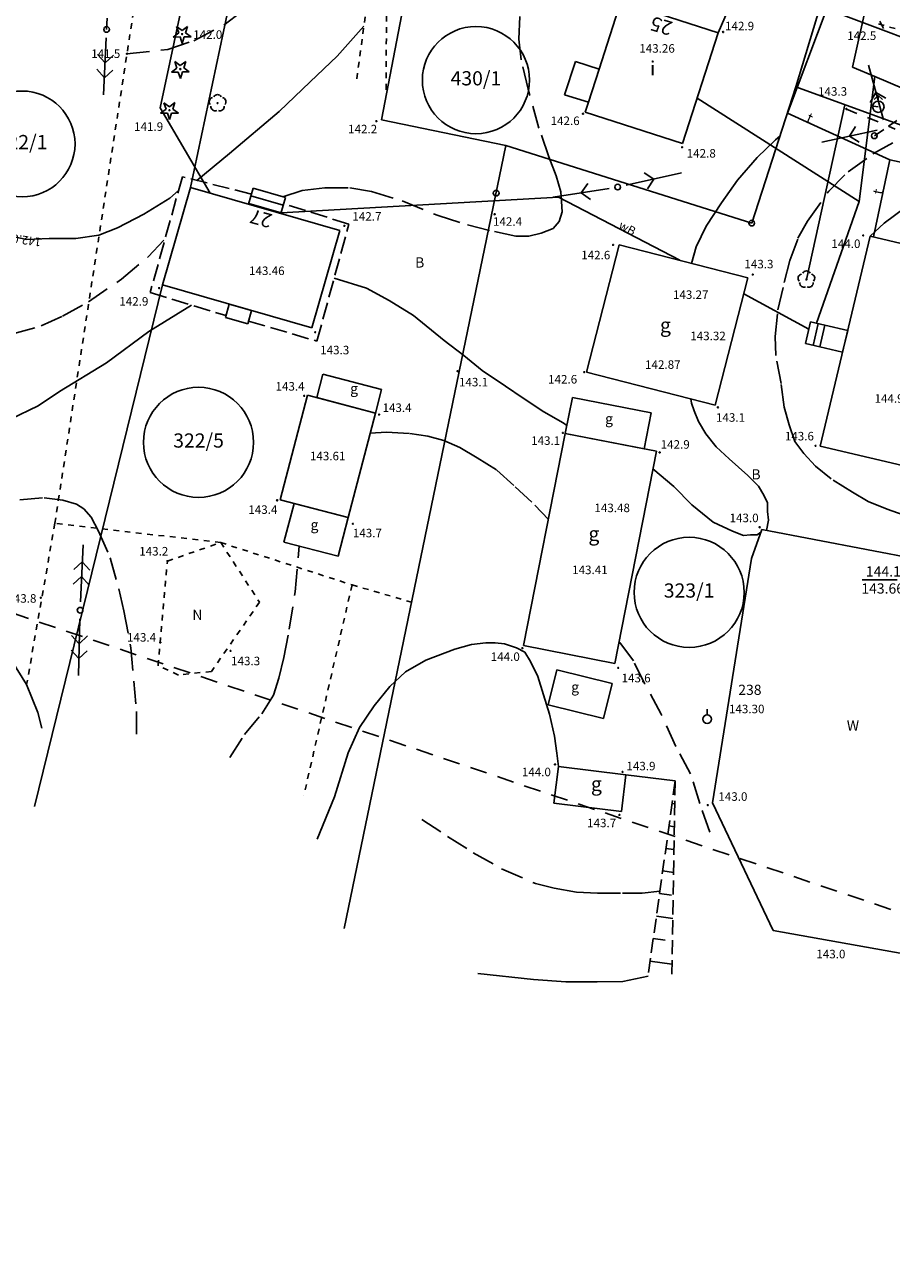
# Model space of a CAD drawing. Extents: x 4542800 to 4545300, y 5915183 to 5916692.
# Drawn here: x 4544851 to 4544928, y 5915454 to 5915563 of the extents above; entities that cross this region are included whole.
import ezdxf
from ezdxf.enums import TextEntityAlignment as Align

# ---------------------------------------------------------------- set-up
doc = ezdxf.new("R2010")
doc.units = 0
doc.header["$MEASUREMENT"] = 0
for name, pattern in [('1_1', [0]), ('1_2', [1.5, 1, -0.5]), ('1_4', [2.5, 1.5, -1]), ('1_BGS', [7.5, 7.5]), ('1_BLO', [0]), ('1_BUD', [0]), ('1_GDE', [0]), ('1_GUK', [2, 1.5, -0.5]), ('1_GUZ', [1, 0.5, -0.5]), ('1_KOC', [2, 1.5, -0.5]), ('1_KOR', [1, 0.5, -0.5]), ('1_KOS', [2, 1, -1]), ('1_SCH', [0]), ('1_UPT', [0]), ('1_UPW', [0]), ('1_WRC', [0]), ('1_WRG', [0]), ('1_WRP', [3, 2, -1]), ('1_WSD', [1.75, 1.25, -0.5]), ('1_WSQ', [1.75, 1.25, -0.5]), ('1_ZWJ', [0])]:
    doc.linetypes.add(name, pattern=pattern)
doc.layers.get('0').update_dxf_attribs({"linetype": 'CONTINUOUS'})
for name, color, linetype in [('DZIALKI', 2, '1_1'), ('EADTD', 2, 'CONTINUOUS'), ('EBPPP', 2, 'CONTINUOUS'), ('EBTPO', 4, '1_BLO'), ('EBUOA', 5, 'CONTINUOUS'), ('EBUPP', 3, '1_1'), ('EDZPD', 4, '1_GDE'), ('EDZPP', 2, 'CONTINUOUS'), ('EDZTD', 4, 'CONTINUOUS'), ('EUZOU', 3, 'CONTINUOUS'), ('EUZPU', 2, '1_GUK'), ('SDRPK', 2, '1_1'), ('SDRPT', 7, '1_1'), ('SZNPM', 2, 'CONTINUOUS'), ('SZOPO', 2, '1_BGS'), ('SZWOW', 4, 'CONTINUOUS'), ('SZWPW', 5, '1_1'), ('SZZPZ', 3, 'CONTINUOUS'), ('UEEPA', 1, '1_1'), ('UTTOO', 1, 'CONTINUOUS'), ('UTTPO', 2, '1_1'), ('UWWOA', 5, 'CONTINUOUS'), ('UWWOO', 5, 'CONTINUOUS'), ('UWWPA', 5, '1_1'), ('UWWPO', 5, '1_1'), ('WUKPS', 3, '1_1'), ('WWROH', 2, 'CONTINUOUS'), ('WWRPH', 2, '1_1'), ('ZASIEG', 3, '1_4')]:
    doc.layers.add(name, color=color, linetype=linetype)

# ---------------------------------------------------------------- blocks, each defined once
blk = doc.blocks.new('1_GRT')
blk.add_circle((0, 0), 0.25)
blk = doc.blocks.new('1_OSM')
blk.add_line((0, 0.375), (0, 0.875))
blk.add_circle((0, 0), 0.375)
blk = doc.blocks.new('1_DLI')
blk.add_circle((0, 0), 0.045)
for centre, start, end in [((-0.356621, 0.11588), 102.149739, 221.85475), ((0, 0.375016), 30.145398, 149.854602), ((0.356621, 0.11588), 318.14525, 77.850261), ((-0.220381, -0.303351), 174.153455, 293.848956), ((0.220381, -0.303351), 246.151044, 5.846545)]:
    blk.add_arc(centre, 0.37501, start, end)
blk = doc.blocks.new('1_DIG')
for p, q in [((-0.7823, -0.265), (-0.3012, 0.0938)), ((-0.3012, 0.0938), (-0.4937, 0.6621)), ((-0.4937, 0.6621), (-0.0039, 0.3155)), ((-0.0039, 0.3155), (0.4771, 0.6741)), ((0.4771, 0.6741), (0.2988, 0.1012)), ((0.2988, 0.1012), (0.7886, -0.2454)), ((-0.1823, -0.2575), (-0.7823, -0.265)), ((0.0102, -0.8259), (-0.1823, -0.2575)), ((0.1886, -0.2529), (0.0102, -0.8259)), ((0.7886, -0.2454), (0.1886, -0.2529))]:
    blk.add_line(p, q)
blk.add_circle((0, 0), 0.045)
blk = doc.blocks.new('1_SLS')
blk.add_circle((0, 0), 0.25)
blk = doc.blocks.new('1_PNN')
for p, q in [((0.75, 0), (5.75, 0)), ((3.25, 0), (2.5429, 0.7071)), ((3.25, 0), (2.5429, -0.7071))]:
    blk.add_line(p, q)
blk = doc.blocks.new('1_PWN')
for p, q in [((0.75, 0), (5.75, 0)), ((2.9571, 0), (2.25, 0.7071)), ((2.9571, 0), (2.25, -0.7071)), ((4.25, 0), (3.5429, 0.7071)), ((4.25, 0), (3.5429, -0.7071))]:
    blk.add_line(p, q)
blk = doc.blocks.new('1_HYP')
for p, q in [((0, 1), (-0.3535, 0.6465)), ((0, 1), (0.3535, 0.6465)), ((0, 0.5), (0, 1))]:
    blk.add_line(p, q)
blk.add_circle((0, 0), 0.5)
blk = doc.blocks.new('1_WSP')
blk.add_circle((0, 0), 0.045)

msp = doc.modelspace()

# ---------------------------------------------------------------- linework, layer by layer
at = {"layer": 'DZIALKI', "linetype": '1_1'}
for p, q in [((4544872.5, 5915579.68), (4544865.93, 5915548.6)), ((4544886.89, 5915576.21), (4544882.71, 5915554.55)), ((4544924.12, 5915559.18), (4544927.07, 5915572.36)), ((4544866.1, 5915568.94), (4544863.27, 5915555.6)), ((4544914.34, 5915566.87), (4544912.31, 5915562.21)), ((4544921.88, 5915564.42), (4544918.4, 5915555.14)), ((4544919.13, 5915557.46), (4544921.29, 5915564.52)), ((4544953.3, 5915552.51), (4544921.29, 5915564.52)), ((4544926.09, 5915558.37), (4544924.12, 5915559.18)), ((4544926.09, 5915558.37), (4544925.76, 5915555.79)), ((4544946.67, 5915549.57), (4544926.09, 5915558.37)), ((4544919.13, 5915557.46), (4544915.26, 5915545.48)), ((4544943.82, 5915548.5), (4544919.13, 5915557.46)), ((4544924.71, 5915547.38), (4544910.46, 5915556.45)), ((4544863.27, 5915555.6), (4544867.65, 5915548.1)), ((4544918.4, 5915555.14), (4544927.4, 5915551.03)), ((4544925.76, 5915555.79), (4544924.71, 5915547.38)), ((4544925.76, 5915555.79), (4544926.39, 5915555.71)), ((4544882.71, 5915554.55), (4544893.66, 5915552.31)), ((4544893.66, 5915552.31), (4544879.44, 5915483.46)), ((4544893.66, 5915552.31), (4544915.26, 5915545.48)), ((4544927.4, 5915551.03), (4544925.97, 5915544.26)), ((4544927.4, 5915551.03), (4544934.86, 5915549.45)), ((4544865.93, 5915548.6), (4544863.47, 5915540.05)), ((4544873.89, 5915546.39), (4544898.28, 5915547.77)), ((4544898.28, 5915547.77), (4544908.94, 5915542.21)), ((4544920.96, 5915536.68), (4544924.71, 5915547.38)), ((4544863.47, 5915540.05), (4544852.23, 5915494.19)), ((4544914.57, 5915539.27), (4544920.28, 5915536.16))]:
    msp.add_line(p, q, dxfattribs=at)
at = {"layer": 'DZIALKI', "linetype": '1_GDE'}
for centre, radius in [((4544891.02, 5915558.05), 4.71), ((4544866.64, 5915526.2), 4.84), ((4544909.76, 5915513.01), 4.84)]:
    msp.add_circle(centre, radius, dxfattribs=at)
at = {"layer": 'DZIALKI', "linetype": '1_1'}
msp.add_circle((4544851.13, 5915552.44), 4.65, dxfattribs=at)
at = {"layer": 'EBTPO', "linetype": '1_SCH'}
for p, q in [((4544871.03, 5915547.13), (4544871.44, 5915548.55)), ((4544871.44, 5915548.55), (4544874.28, 5915547.74)), ((4544871.24, 5915547.88), (4544874.09, 5915547.06)), ((4544873.87, 5915546.31), (4544874.28, 5915547.74)), ((4544871.05, 5915547.21), (4544873.89, 5915546.39)), ((4544919.98, 5915534.89), (4544920.43, 5915536.81)), ((4544921.7, 5915536.51), (4544920.43, 5915536.81)), ((4544920.66, 5915534.73), (4544921.11, 5915536.65)), ((4544921.24, 5915534.59), (4544919.98, 5915534.89))]:
    msp.add_line(p, q, dxfattribs=at)
at = {"layer": 'EBUPP', "linetype": '1_BUD'}
for p, q in [((4544901.85, 5915559.02), (4544903.76, 5915564.95)), ((4544903.76, 5915564.95), (4544912.31, 5915562.21)), ((4544912.31, 5915562.21), (4544909.19, 5915552.47)), ((4544899.76, 5915559.69), (4544898.82, 5915556.77)), ((4544901.85, 5915559.02), (4544899.76, 5915559.69)), ((4544900.92, 5915556.1), (4544901.85, 5915559.02)), ((4544898.82, 5915556.77), (4544900.92, 5915556.1)), ((4544900.63, 5915555.22), (4544900.92, 5915556.1)), ((4544909.19, 5915552.47), (4544900.63, 5915555.22)), ((4544865.93, 5915548.6), (4544863.47, 5915540.05)), ((4544879.06, 5915544.82), (4544865.93, 5915548.6)), ((4544876.61, 5915536.28), (4544879.06, 5915544.82)), ((4544921.29, 5915525.87), (4544925.67, 5915544.33)), ((4544925.67, 5915544.33), (4544934.76, 5915542.17)), ((4544900.74, 5915532.37), (4544903.62, 5915543.57)), ((4544903.62, 5915543.57), (4544914.93, 5915540.67)), ((4544863.47, 5915540.05), (4544876.61, 5915536.28)), ((4544914.93, 5915540.67), (4544912.06, 5915529.47)), ((4544869.34, 5915538.36), (4544869, 5915537.19)), ((4544871.3, 5915537.8), (4544869.34, 5915538.36)), ((4544870.97, 5915536.62), (4544871.3, 5915537.8)), ((4544869, 5915537.19), (4544870.97, 5915536.62)), ((4544921.7, 5915536.51), (4544921.24, 5915534.59)), ((4544923.7, 5915536.03), (4544921.7, 5915536.51)), ((4544923.25, 5915534.12), (4544923.7, 5915536.03)), ((4544921.24, 5915534.59), (4544923.25, 5915534.12)), ((4544877.03, 5915530.13), (4544877.56, 5915532.19)), ((4544877.56, 5915532.19), (4544882.72, 5915530.84)), ((4544912.06, 5915529.47), (4544900.74, 5915532.37)), ((4544873.82, 5915521.15), (4544876.21, 5915530.34)), ((4544876.21, 5915530.34), (4544882.19, 5915528.78)), ((4544882.19, 5915528.78), (4544877.03, 5915530.13)), ((4544882.72, 5915530.84), (4544882.19, 5915528.78)), ((4544899.5, 5915530.15), (4544898.87, 5915526.98)), ((4544906.42, 5915528.79), (4544899.5, 5915530.15)), ((4544882.19, 5915528.78), (4544879.79, 5915519.59)), ((4544905.8, 5915525.62), (4544906.42, 5915528.79)), ((4544895.21, 5915508.34), (4544898.87, 5915526.98)), ((4544898.87, 5915526.98), (4544905.8, 5915525.62)), ((4544898.87, 5915526.98), (4544906.88, 5915525.41)), ((4544930.37, 5915523.71), (4544921.29, 5915525.87)), ((4544906.88, 5915525.41), (4544903.22, 5915506.76)), ((4544879.79, 5915519.59), (4544873.82, 5915521.15)), ((4544875.03, 5915520.83), (4544874.14, 5915517.42)), ((4544879.79, 5915519.59), (4544875.03, 5915520.83)), ((4544878.9, 5915516.18), (4544879.79, 5915519.59)), ((4544874.14, 5915517.42), (4544878.9, 5915516.18)), ((4544903.22, 5915506.76), (4544895.21, 5915508.34)), ((4544898.13, 5915506.21), (4544897.36, 5915503.12)), ((4544903, 5915504.99), (4544898.13, 5915506.21)), ((4544902.24, 5915501.91), (4544903, 5915504.99)), ((4544897.36, 5915503.12), (4544902.24, 5915501.91)), ((4544898.28, 5915497.7), (4544897.88, 5915494.48)), ((4544904.21, 5915496.96), (4544898.28, 5915497.7)), ((4544903.81, 5915493.74), (4544904.21, 5915496.96)), ((4544897.88, 5915494.48), (4544903.81, 5915493.74))]:
    msp.add_line(p, q, dxfattribs=at)
at = {"layer": 'EDZPD', "linetype": '1_GDE'}
for p, q in [((4544872.5, 5915579.68), (4544865.93, 5915548.6)), ((4544886.89, 5915576.21), (4544882.71, 5915554.55)), ((4544919.13, 5915557.46), (4544921.29, 5915564.52)), ((4544953.3, 5915552.51), (4544921.29, 5915564.52)), ((4544919.13, 5915557.46), (4544915.26, 5915545.48)), ((4544943.82, 5915548.5), (4544919.13, 5915557.46)), ((4544882.71, 5915554.55), (4544893.66, 5915552.31)), ((4544893.66, 5915552.31), (4544879.44, 5915483.46)), ((4544893.66, 5915552.31), (4544915.26, 5915545.48)), ((4544865.93, 5915548.6), (4544863.47, 5915540.05)), ((4544863.47, 5915540.05), (4544852.23, 5915494.19))]:
    msp.add_line(p, q, dxfattribs=at)
at = {"layer": 'EUZPU', "linetype": '1_KOR'}
for p, q in [((4544880.55, 5915558.17), (4544881.64, 5915566.24)), ((4544883.17, 5915565.71), (4544883.12, 5915556.69)), ((4544926.42, 5915562.99), (4544932.92, 5915561.12))]:
    msp.add_line(p, q, dxfattribs=at)
at = {"layer": 'EUZPU', "linetype": '1_GUZ'}
for p, q in [((4544854.01, 5915519.08), (4544861.17, 5915565.71)), ((4544854.01, 5915519.08), (4544851.53, 5915504.9)), ((4544868.59, 5915517.39), (4544854.01, 5915519.08)), ((4544863.9, 5915515.76), (4544868.59, 5915517.39)), ((4544868.59, 5915517.39), (4544872, 5915512.15)), ((4544868.59, 5915517.39), (4544880.13, 5915513.67)), ((4544863.09, 5915506.56), (4544863.9, 5915515.76)), ((4544880.13, 5915513.67), (4544875.89, 5915495.14)), ((4544880.13, 5915513.67), (4544885.37, 5915512.15)), ((4544872, 5915512.15), (4544867.78, 5915506.06)), ((4544864.87, 5915505.74), (4544863.09, 5915506.56)), ((4544867.78, 5915506.06), (4544864.87, 5915505.74))]:
    msp.add_line(p, q, dxfattribs=at)
at = {"layer": 'SDRPK', "linetype": '1_KOC'}
for p, q in [((4544865.22, 5915549.56), (4544862.39, 5915539.37)), ((4544871.28, 5915548.02), (4544865.22, 5915549.56)), ((4544879.85, 5915545.39), (4544874.12, 5915547.18)), ((4544877.04, 5915535.1), (4544879.85, 5915545.39)), ((4544862.39, 5915539.37), (4544869.04, 5915537.34)), ((4544871.03, 5915536.86), (4544877.04, 5915535.1))]:
    msp.add_line(p, q, dxfattribs=at)
at = {"layer": 'SDRPT', "linetype": '1_1'}
msp.add_line((4544926.85, 5915562.6), (4544926.51, 5915563.22), dxfattribs=at)
at = {"layer": 'SDRPT', "linetype": '1_KOS'}
msp.add_line((4544923.59, 5915555.51), (4544927.87, 5915553.75), dxfattribs=at)
at = {"layer": 'SZOPO', "linetype": '1_BGS'}
for p, q in [((4544920.07, 5915540.52), (4544923.44, 5915555.89)), ((4544908.54, 5915496.43), (4544904.21, 5915496.96))]:
    msp.add_line(p, q, dxfattribs=at)
at = {"layer": 'SZWPW', "linetype": '1_ZWJ'}
for p, q in [((4544916.15, 5915518.53), (4544915.23, 5915516)), ((4544929.95, 5915515.91), (4544916.15, 5915518.53)), ((4544915.23, 5915516), (4544911.82, 5915494.51)), ((4544911.82, 5915494.51), (4544917.15, 5915483.27)), ((4544917.15, 5915483.27), (4544928.63, 5915481.22))]:
    msp.add_line(p, q, dxfattribs=at)
at = {"layer": 'UEEPA', "linetype": '1_2'}
for p, q in [((4544858.56, 5915562.51), (4544858.69, 5915565.43)), ((4544926.04, 5915553.16), (4544928.03, 5915554.49))]:
    msp.add_line(p, q, dxfattribs=at)
at = {"layer": 'UTTPO', "linetype": '1_UPT'}
for p, q in [((4544866.1, 5915568.94), (4544863.27, 5915555.6)), ((4544914.34, 5915566.87), (4544912.31, 5915562.21)), ((4544918.4, 5915555.14), (4544921.88, 5915564.42)), ((4544863.27, 5915555.6), (4544867.65, 5915548.1)), ((4544927.4, 5915551.03), (4544918.4, 5915555.14)), ((4544925.97, 5915544.26), (4544927.4, 5915551.03)), ((4544927.4, 5915551.03), (4544934.86, 5915549.45))]:
    msp.add_line(p, q, dxfattribs=at)
at = {"layer": 'UWWOA'}
msp.add_line((4544924.98, 5915514.1), (4544928.04, 5915514.1), dxfattribs=at)
at = {"layer": 'UWWPO', "linetype": '1_UPW'}
for p, q in [((4544924.12, 5915559.18), (4544927.07, 5915572.36)), ((4544926.09, 5915558.37), (4544924.12, 5915559.18)), ((4544924.71, 5915547.38), (4544926.09, 5915558.37)), ((4544926.09, 5915558.37), (4544946.67, 5915549.57)), ((4544924.71, 5915547.38), (4544910.46, 5915556.45)), ((4544926.39, 5915555.71), (4544925.76, 5915555.79)), ((4544898.28, 5915547.77), (4544873.89, 5915546.39)), ((4544908.94, 5915542.21), (4544898.28, 5915547.77)), ((4544920.96, 5915536.68), (4544924.71, 5915547.38)), ((4544920.28, 5915536.16), (4544914.57, 5915539.27))]:
    msp.add_line(p, q, dxfattribs=at)
at = {"layer": 'WUKPS', "linetype": '1_WSD'}
msp.add_line((4544908.54, 5915496.43), (4544906.15, 5915479.27), dxfattribs=at)
at = {"layer": 'WUKPS', "linetype": '1_WSQ'}
msp.add_line((4544908.54, 5915496.43), (4544908.23, 5915479.02), dxfattribs=at)
at = {"layer": 'WUKPS', "linetype": '1_1'}
for p, q in [((4544908.54, 5915496.43), (4544908.54, 5915496.43)), ((4544908.27, 5915494.45), (4544908.51, 5915494.42)), ((4544907.99, 5915492.47), (4544908.47, 5915492.4)), ((4544907.71, 5915490.49), (4544908.43, 5915490.39)), ((4544907.44, 5915488.51), (4544908.4, 5915488.37)), ((4544907.16, 5915486.53), (4544908.2, 5915486.38)), ((4544906.88, 5915484.54), (4544908.32, 5915484.34)), ((4544906.61, 5915482.56), (4544907.64, 5915482.42)), ((4544906.33, 5915480.58), (4544908.25, 5915480.32))]:
    msp.add_line(p, q, dxfattribs=at)
at = {"layer": 'WWRPH', "linetype": '1_WRP'}
for p, q in [((4544868.87, 5915562.89), (4544871.21, 5915564.67)), ((4544866.22, 5915561.51), (4544868.87, 5915562.89)), ((4544894.78, 5915561.66), (4544894.89, 5915563.64)), ((4544895.01, 5915559.83), (4544894.78, 5915561.66)), ((4544860.35, 5915560.37), (4544863.93, 5915560.75)), ((4544863.93, 5915560.75), (4544866.22, 5915561.51)), ((4544895.6, 5915557.26), (4544895.01, 5915559.83)), ((4544896.56, 5915553.82), (4544895.6, 5915557.26)), ((4544897.43, 5915551.31), (4544896.56, 5915553.82)), ((4544925.92, 5915551.56), (4544928.31, 5915552.91)), ((4544898.08, 5915549.64), (4544897.43, 5915551.31)), ((4544923.74, 5915550), (4544925.92, 5915551.56)), ((4544898.48, 5915548.23), (4544898.08, 5915549.64)), ((4544922.04, 5915548.3), (4544923.74, 5915550)), ((4544875.75, 5915548.35), (4544877.78, 5915548.58)), ((4544877.78, 5915548.58), (4544879.95, 5915548.57)), ((4544879.95, 5915548.57), (4544881.85, 5915548.27)), ((4544874.05, 5915547.8), (4544875.75, 5915548.35)), ((4544881.85, 5915548.27), (4544884.53, 5915547.44)), ((4544884.53, 5915547.44), (4544887.7, 5915546.14)), ((4544898.53, 5915547.38), (4544898.48, 5915548.23)), ((4544920.17, 5915545.66), (4544922.04, 5915548.3)), ((4544898.34, 5915545.63), (4544898.59, 5915546.48)), ((4544898.59, 5915546.48), (4544898.53, 5915547.38)), ((4544887.7, 5915546.14), (4544890.27, 5915545.32)), ((4544890.27, 5915545.32), (4544892.64, 5915544.73)), ((4544897.8, 5915544.99), (4544898.34, 5915545.63)), ((4544919.33, 5915544.14), (4544920.17, 5915545.66)), ((4544892.64, 5915544.73), (4544894.53, 5915544.34)), ((4544894.53, 5915544.34), (4544895.68, 5915544.34)), ((4544895.68, 5915544.34), (4544896.76, 5915544.59)), ((4544896.76, 5915544.59), (4544897.8, 5915544.99)), ((4544862.22, 5915542.52), (4544863.7, 5915544.09)), ((4544918.61, 5915542.2), (4544919.33, 5915544.14)), ((4544859.86, 5915540.54), (4544862.22, 5915542.52)), ((4544918.12, 5915540.26), (4544918.61, 5915542.2)), ((4544856.97, 5915538.56), (4544859.86, 5915540.54)), ((4544917.57, 5915537.86), (4544918.12, 5915540.26)), ((4544854.68, 5915537.29), (4544856.97, 5915538.56)), ((4544917.32, 5915535.51), (4544917.57, 5915537.86)), ((4544852.81, 5915536.44), (4544854.68, 5915537.29)), ((4544850.31, 5915535.75), (4544852.81, 5915536.44)), ((4544917.39, 5915533.84), (4544917.32, 5915535.51)), ((4544917.84, 5915531.38), (4544917.39, 5915533.84)), ((4544918.12, 5915529.3), (4544917.84, 5915531.38)), ((4544918.54, 5915527.74), (4544918.12, 5915529.3)), ((4544881.72, 5915527.01), (4544883.17, 5915527.09)), ((4544883.17, 5915527.09), (4544885.21, 5915526.97)), ((4544885.21, 5915526.97), (4544886.78, 5915526.75)), ((4544886.78, 5915526.75), (4544888.21, 5915526.36)), ((4544919.06, 5915526.28), (4544918.54, 5915527.74)), ((4544888.21, 5915526.36), (4544889.62, 5915525.74)), ((4544889.62, 5915525.74), (4544891.14, 5915524.85)), ((4544919.85, 5915525.21), (4544919.06, 5915526.28)), ((4544891.14, 5915524.85), (4544892.87, 5915523.74)), ((4544920.86, 5915524.1), (4544919.85, 5915525.21)), ((4544892.87, 5915523.74), (4544894.46, 5915522.29)), ((4544922.25, 5915522.99), (4544920.86, 5915524.1)), ((4544924.12, 5915521.81), (4544922.25, 5915522.99)), ((4544850.92, 5915521.15), (4544853.06, 5915521.33)), ((4544853.06, 5915521.33), (4544854.72, 5915521.12)), ((4544894.46, 5915522.29), (4544896.2, 5915520.68)), ((4544925.51, 5915521.01), (4544924.12, 5915521.81)), ((4544854.72, 5915521.12), (4544855.92, 5915520.76)), ((4544855.92, 5915520.76), (4544856.56, 5915520.34)), ((4544856.56, 5915520.34), (4544857.19, 5915519.61)), ((4544896.2, 5915520.68), (4544897.39, 5915519.43)), ((4544927.17, 5915520.32), (4544925.51, 5915521.01)), ((4544928.56, 5915519.83), (4544927.17, 5915520.32)), ((4544857.19, 5915519.61), (4544857.85, 5915518.38)), ((4544857.85, 5915518.38), (4544858.87, 5915516.06)), ((4544875.14, 5915513.05), (4544875.49, 5915517.07)), ((4544858.87, 5915516.06), (4544859.63, 5915513.32)), ((4544859.63, 5915513.32), (4544860.08, 5915511.39)), ((4544874.6, 5915509.76), (4544875.14, 5915513.05)), ((4544860.08, 5915511.39), (4544860.68, 5915508.14)), ((4544874.15, 5915507.29), (4544874.6, 5915509.76)), ((4544904.87, 5915507), (4544903.6, 5915508.7)), ((4544860.68, 5915508.14), (4544860.95, 5915505.21)), ((4544873.69, 5915505.46), (4544874.15, 5915507.29)), ((4544905.85, 5915505), (4544904.87, 5915507)), ((4544860.95, 5915505.21), (4544861.19, 5915502.53)), ((4544873.24, 5915503.98), (4544873.69, 5915505.46)), ((4544907.31, 5915502.29), (4544905.85, 5915505)), ((4544872.19, 5915502.32), (4544873.24, 5915503.98)), ((4544861.19, 5915502.53), (4544861.19, 5915500.15)), ((4544870.68, 5915500.52), (4544872.19, 5915502.32)), ((4544908.6, 5915499.45), (4544907.31, 5915502.29)), ((4544869.39, 5915498.5), (4544870.68, 5915500.52)), ((4544909.89, 5915497.05), (4544908.6, 5915499.45)), ((4544910.69, 5915494.43), (4544909.89, 5915497.05)), ((4544911.57, 5915491.93), (4544910.69, 5915494.43)), ((4544886.26, 5915493.05), (4544888.53, 5915491.54)), ((4544888.53, 5915491.54), (4544890.79, 5915490.12)), ((4544890.79, 5915490.12), (4544893.28, 5915488.7)), ((4544893.28, 5915488.7), (4544896.25, 5915487.41)), ((4544896.25, 5915487.41), (4544897.9, 5915487.01)), ((4544897.9, 5915487.01), (4544899.85, 5915486.65)), ((4544899.85, 5915486.65), (4544901.72, 5915486.56)), ((4544901.72, 5915486.56), (4544903.89, 5915486.56)), ((4544903.89, 5915486.56), (4544905.63, 5915486.56)), ((4544905.63, 5915486.56), (4544907.19, 5915486.73))]:
    msp.add_line(p, q, dxfattribs=at)
at = {"layer": 'WWRPH', "linetype": '1_WRC'}
for p, q in [((4544878.82, 5915560.16), (4544881.18, 5915562.8)), ((4544876.45, 5915557.91), (4544878.82, 5915560.16)), ((4544873.72, 5915555.28), (4544876.45, 5915557.91)), ((4544869.36, 5915551.59), (4544873.72, 5915555.28)), ((4544917.34, 5915552.79), (4544917.74, 5915553.13)), ((4544915.73, 5915551.25), (4544917.34, 5915552.79)), ((4544866.5, 5915549.23), (4544869.36, 5915551.59)), ((4544914.01, 5915549.24), (4544915.73, 5915551.25)), ((4544912.61, 5915547.27), (4544914.01, 5915549.24)), ((4544861.82, 5915546.27), (4544864.11, 5915547.67)), ((4544864.11, 5915547.67), (4544864.88, 5915548.35)), ((4544911.27, 5915545.21), (4544912.61, 5915547.27)), ((4544926.91, 5915545.46), (4544928.73, 5915546.83)), ((4544859.53, 5915545.05), (4544861.82, 5915546.27)), ((4544925.67, 5915544.33), (4544926.91, 5915545.46)), ((4544849.74, 5915544.42), (4544851.55, 5915544.05)), ((4544855.84, 5915544.13), (4544857.87, 5915544.42)), ((4544857.87, 5915544.42), (4544859.53, 5915545.05)), ((4544910.37, 5915543.39), (4544911.27, 5915545.21)), ((4544851.55, 5915544.05), (4544853.51, 5915544.13)), ((4544853.51, 5915544.13), (4544855.84, 5915544.13)), ((4544909.98, 5915541.94), (4544910.37, 5915543.39)), ((4544878.56, 5915540.64), (4544881.4, 5915539.77)), ((4544881.4, 5915539.77), (4544883.39, 5915538.68)), ((4544862.26, 5915535.96), (4544866.01, 5915538.27)), ((4544883.39, 5915538.68), (4544885.53, 5915537.34)), ((4544885.53, 5915537.34), (4544888.24, 5915535.17)), ((4544858.56, 5915533.19), (4544862.26, 5915535.96)), ((4544888.24, 5915535.17), (4544889.97, 5915533.83)), ((4544889.97, 5915533.83), (4544891.57, 5915532.51)), ((4544854.43, 5915530.67), (4544858.56, 5915533.19)), ((4544891.57, 5915532.51), (4544893.61, 5915531.14)), ((4544893.61, 5915531.14), (4544895.18, 5915530.09)), ((4544852.54, 5915529.42), (4544854.43, 5915530.67)), ((4544895.18, 5915530.09), (4544897, 5915528.87)), ((4544909.98, 5915529.64), (4544909.9, 5915530.02)), ((4544850.1, 5915528.23), (4544852.54, 5915529.42)), ((4544910.2, 5915528.97), (4544909.98, 5915529.64)), ((4544910.58, 5915528.04), (4544910.2, 5915528.97)), ((4544897, 5915528.87), (4544898.7, 5915527.91)), ((4544898.7, 5915527.91), (4544899.01, 5915527.68)), ((4544911.22, 5915526.95), (4544910.58, 5915528.04)), ((4544912.15, 5915525.8), (4544911.22, 5915526.95)), ((4544913.27, 5915524.75), (4544912.15, 5915525.8)), ((4544914.93, 5915523.28), (4544913.27, 5915524.75)), ((4544906.58, 5915523.87), (4544908.41, 5915522.32)), ((4544915.86, 5915522.35), (4544914.93, 5915523.28)), ((4544908.41, 5915522.32), (4544910.01, 5915520.72)), ((4544916.34, 5915521.55), (4544915.86, 5915522.35)), ((4544916.66, 5915520.88), (4544916.34, 5915521.55)), ((4544910.01, 5915520.72), (4544911.86, 5915519.19)), ((4544916.66, 5915520.11), (4544916.66, 5915520.88)), ((4544911.86, 5915519.19), (4544913.56, 5915518.39)), ((4544916.57, 5915518.45), (4544916.75, 5915519.35)), ((4544916.75, 5915519.35), (4544916.66, 5915520.11)), ((4544913.56, 5915518.39), (4544914.55, 5915518)), ((4544914.55, 5915518), (4544915.16, 5915518.07)), ((4544915.16, 5915518.07), (4544915.73, 5915518.07)), ((4544915.73, 5915518.07), (4544916.06, 5915518.29)), ((4544889.17, 5915508), (4544890.62, 5915508.42)), ((4544890.62, 5915508.42), (4544891.9, 5915508.56)), ((4544891.9, 5915508.56), (4544892.71, 5915508.56)), ((4544892.71, 5915508.56), (4544893.53, 5915508.49)), ((4544893.53, 5915508.49), (4544894.59, 5915508.14)), ((4544886.62, 5915507.04), (4544889.17, 5915508)), ((4544894.59, 5915508.14), (4544895.33, 5915507.75)), ((4544895.33, 5915507.75), (4544895.83, 5915506.93)), ((4544850.23, 5915506.99), (4544851.53, 5915504.9)), ((4544884.82, 5915506.01), (4544886.62, 5915507.04)), ((4544895.83, 5915506.93), (4544896.47, 5915505.62)), ((4544883.44, 5915504.74), (4544884.82, 5915506.01)), ((4544896.47, 5915505.62), (4544896.96, 5915504)), ((4544851.53, 5915504.9), (4544852.52, 5915502.44)), ((4544882.09, 5915503.04), (4544883.44, 5915504.74)), ((4544896.96, 5915504), (4544897.49, 5915502.3)), ((4544880.78, 5915501.13), (4544882.09, 5915503.04)), ((4544852.52, 5915502.44), (4544852.85, 5915501.07)), ((4544897.49, 5915502.3), (4544897.92, 5915500.35)), ((4544879.79, 5915498.9), (4544880.78, 5915501.13)), ((4544897.92, 5915500.35), (4544898.13, 5915498.86)), ((4544878.59, 5915495.04), (4544879.79, 5915498.9)), ((4544898.13, 5915498.86), (4544898.28, 5915497.7)), ((4544877.07, 5915491.32), (4544878.59, 5915495.04))]:
    msp.add_line(p, q, dxfattribs=at)
at = {"layer": 'WWRPH', "linetype": '1_WRG'}
for p, q in [((4544891.19, 5915479.5), (4544896.08, 5915478.97)), ((4544896.08, 5915478.97), (4544898.92, 5915478.75)), ((4544903.94, 5915478.79), (4544906.15, 5915479.27)), ((4544898.92, 5915478.75), (4544901.67, 5915478.75)), ((4544901.67, 5915478.75), (4544903.94, 5915478.79))]:
    msp.add_line(p, q, dxfattribs=at)
at = {"layer": 'ZASIEG', "linetype": '1_4'}
msp.add_line((4544845.53, 5915512.8), (4545019.67, 5915454.02), dxfattribs=at)

# ---------------------------------------------------------------- block references
at = {"layer": 'EDZPP'}
for p in [(4544892.8, 5915548.12), (4544915.26, 5915545.48)]:
    msp.add_blockref('1_GRT', p, dxfattribs=at)
at = {"layer": 'SZNPM'}
msp.add_blockref('1_OSM', (4544911.34, 5915501.86), dxfattribs=at)
at = {"layer": 'SZZPZ'}
for name, p in [('1_DIG', (4544865.2, 5915562.1)), ('1_DIG', (4544865.04, 5915559.02)), ('1_DLI', (4544868.31, 5915556.03)), ('1_DIG', (4544864.08, 5915555.4)), ('1_DLI', (4544920.07, 5915540.52))]:
    msp.add_blockref(name, p, dxfattribs=at)
at = {"layer": 'UEEPA'}
for p in [(4544858.56, 5915562.51), (4544926.04, 5915553.16), (4544903.48, 5915548.65), (4544856.23, 5915511.44)]:
    msp.add_blockref('1_SLS', p, dxfattribs=at)
for name, p, rotation in [('1_PWN', (4544858.56, 5915562.51), 267.382444), ('1_PNN', (4544927.03, 5915553.82), 105.09551), ('1_PNN', (4544927.03, 5915553.82), 192.392021), ('1_PNN', (4544903.48, 5915548.65), 12.39203), ('1_PNN', (4544903.48, 5915548.65), 188.90275), ('1_PWN', (4544856.23, 5915511.44), 87.382452), ('1_PWN', (4544856.23, 5915511.44), 268.619644)]:
    msp.add_blockref(name, p, dxfattribs=dict(at, rotation=rotation))
at = {"layer": 'UWWPA'}
msp.add_blockref('1_HYP', (4544926.39, 5915555.71), dxfattribs=at)
at = {"layer": 'WWROH'}
for p in [(4544865.2, 5915562.1), (4544912.75, 5915562.28), (4544860.35, 5915560.37), (4544865.04, 5915559.02), (4544864.08, 5915555.4), (4544900.43, 5915555.09), (4544923.59, 5915555.51), (4544882.27, 5915554.44), (4544909.14, 5915552.15), (4544879.46, 5915545.24), (4544892.67, 5915546.26), (4544925.07, 5915544.4), (4544903.08, 5915543.56), (4544915.35, 5915540.95), (4544863.18, 5915539.76), (4544876.9, 5915535.88), (4544889.41, 5915532.46), (4544900.54, 5915532.38), (4544875.93, 5915530.29), (4544912.29, 5915529.28), (4544882.51, 5915528.64), (4544898.67, 5915527.03), (4544920.88, 5915525.9), (4544907.17, 5915525.31), (4544873.55, 5915521.1), (4544880.21, 5915519.04), (4544915.96, 5915518.74), (4544863.9, 5915515.76), (4544852.77, 5915512.54), (4544863.28, 5915508.61), (4544869.46, 5915507.86), (4544895.11, 5915508.1), (4544903.53, 5915506.37), (4544897.97, 5915497.88), (4544903.91, 5915497.22), (4544911.4, 5915494.3), (4544903.63, 5915493.44)]:
    msp.add_blockref('1_WSP', p, dxfattribs=at)

# ---------------------------------------------------------------- texts
at = {"layer": 'EADTD', "oblique": 15}
for s, rotation, p in [('25', 163.7398, (4544907.49, 5915563.41)), ('27', 164.859, (4544872.29, 5915546.48))]:
    msp.add_text(s, height=1.25, rotation=rotation, dxfattribs=at).set_placement(p, align=Align.CENTER)
at = {"layer": 'EBPPP', "oblique": 15}
for s, p in [('143.26', (4544906.94, 5915560.74)), ('143.46', (4544872.64, 5915541.19)), ('143.27', (4544909.9, 5915539.09)), ('143.32', (4544911.42, 5915535.46)), ('142.87', (4544907.45, 5915532.94)), ('144.93', (4544927.62, 5915529.96)), ('143.61', (4544877.99, 5915524.9)), ('143.48', (4544903, 5915520.34)), ('143.41', (4544901.04, 5915514.89))]:
    msp.add_text(s, height=0.75, dxfattribs=at).set_placement(p, align=Align.MIDDLE)
at = {"layer": 'EBUOA', "oblique": 15}
for s, height, p in [('i', 1.25, (4544906.56, 5915558.93)), ('g', 1.25, (4544907.68, 5915536.35)), ('g', 0.9, (4544880.31, 5915530.82)), ('g', 0.9, (4544902.72, 5915528.16)), ('g', 0.9, (4544876.83, 5915518.84)), ('g', 1.25, (4544901.39, 5915518)), ('g', 0.9, (4544899.74, 5915504.57)), ('g', 1.25, (4544901.61, 5915496.01))]:
    msp.add_text(s, height=height, dxfattribs=at).set_placement(p, align=Align.MIDDLE)
at = {"layer": 'EDZTD', "oblique": 15}
for s, p in [('430/1', (4544891.02, 5915558.05)), ('322/1', (4544851.13, 5915552.44)), ('322/5', (4544866.64, 5915526.2)), ('323/1', (4544909.76, 5915513.01))]:
    msp.add_text(s, height=1.25, dxfattribs=at).set_placement(p, align=Align.MIDDLE)
at = {"layer": 'EUZOU', "oblique": 15}
for s, p in [('B', (4544886.08, 5915541.9)), ('B', (4544915.64, 5915523.27)), ('N', (4544866.54, 5915510.91))]:
    msp.add_text(s, height=0.9, dxfattribs=at).set_placement(p, align=Align.MIDDLE)
at = {"layer": 'SZNPM', "oblique": 15}
msp.add_text('%%U238', height=0.9, dxfattribs=at).set_placement((4544914.08, 5915503.99))
at = {"layer": 'SZWOW', "oblique": 15}
msp.add_text('W', height=0.9, dxfattribs=at).set_placement((4544924.16, 5915501.18), align=Align.MIDDLE)
at = {"layer": 'UTTOO', "oblique": 15}
for rotation, p in [(335.4445, (4544920.19, 5915554.32)), (78.0469, (4544926.79, 5915548.15))]:
    msp.add_text('t', height=0.9, rotation=rotation, dxfattribs=at).set_placement(p, align=Align.CENTER)
at = {"layer": 'UWWOA', "oblique": 15}
for s, p in [('144.18', (4544925.3, 5915515.3)), ('143.66', (4544924.9, 5915513.8))]:
    msp.add_text(s, height=0.9, dxfattribs=at).set_placement(p, align=Align.TOP_LEFT)
at = {"layer": 'UWWOO', "oblique": 15}
msp.add_text('wB', height=0.75, rotation=332.4504, dxfattribs=at).set_placement((4544904.16, 5915544.7), align=Align.CENTER)
at = {"layer": 'WWROH', "oblique": 15}
for s, p in [('142.9', (4544912.92, 5915562.43)), ('142.7', (4544880.16, 5915545.69)), ('143.3', (4544914.62, 5915541.5)), ('143.4', (4544882.81, 5915528.87)), ('142.9', (4544907.26, 5915525.64)), ('143.9', (4544904.25, 5915497.36)), ('143.0', (4544912.33, 5915494.68))]:
    msp.add_text(s, height=0.75, dxfattribs=at).set_placement(p)
for s, p in [('142.0', (4544866.17, 5915562.43)), ('142.8', (4544909.55, 5915551.99)), ('142.4', (4544892.52, 5915545.99)), ('143.3', (4544877.33, 5915534.69)), ('143.1', (4544889.53, 5915531.87)), ('143.1', (4544912.12, 5915528.76)), ('143.7', (4544880.2, 5915518.6)), ('143.3', (4544869.5, 5915507.35)), ('143.6', (4544903.82, 5915505.85)), ('143.30', (4544913.26, 5915503.13))]:
    msp.add_text(s, height=0.75, dxfattribs=at).set_placement(p, align=Align.TOP_LEFT)
for s, p in [('142.5', (4544926.21, 5915562.33)), ('141.5', (4544859.76, 5915560.75)), ('141.9', (4544863.53, 5915554.34)), ('142.2', (4544882.34, 5915554.12)), ('142.6', (4544900.14, 5915554.85)), ('144.0', (4544924.82, 5915544.04)), ('142.6', (4544902.83, 5915543.04)), ('142.9', (4544862.23, 5915538.97)), ('142.6', (4544899.92, 5915532.12)), ('143.1', (4544898.43, 5915526.73)), ('143.4', (4544873.57, 5915520.66)), ('144.0', (4544894.88, 5915507.73)), ('144.0', (4544897.61, 5915497.59)), ('143.7', (4544903.35, 5915493.11)), ('143.0', (4544923.5, 5915481.58))]:
    msp.add_text(s, height=0.75, dxfattribs=at).set_placement(p, align=Align.TOP_RIGHT)
for s, p in [('143.3', (4544923.65, 5915556.68)), ('143.4', (4544875.96, 5915530.75)), ('143.6', (4544920.73, 5915526.37)), ('143.0', (4544915.87, 5915519.18)), ('143.2', (4544863.98, 5915516.25)), ('143.8', (4544852.39, 5915512.1)), ('143.4', (4544862.91, 5915508.68))]:
    msp.add_text(s, height=0.75, dxfattribs=at).set_placement(p, align=Align.RIGHT)
msp.add_text('142.0', height=0.75, rotation=172.0107, dxfattribs=at).set_placement((4544851.55, 5915544.05), align=Align.MIDDLE)

doc.saveas('drawing.dxf')
